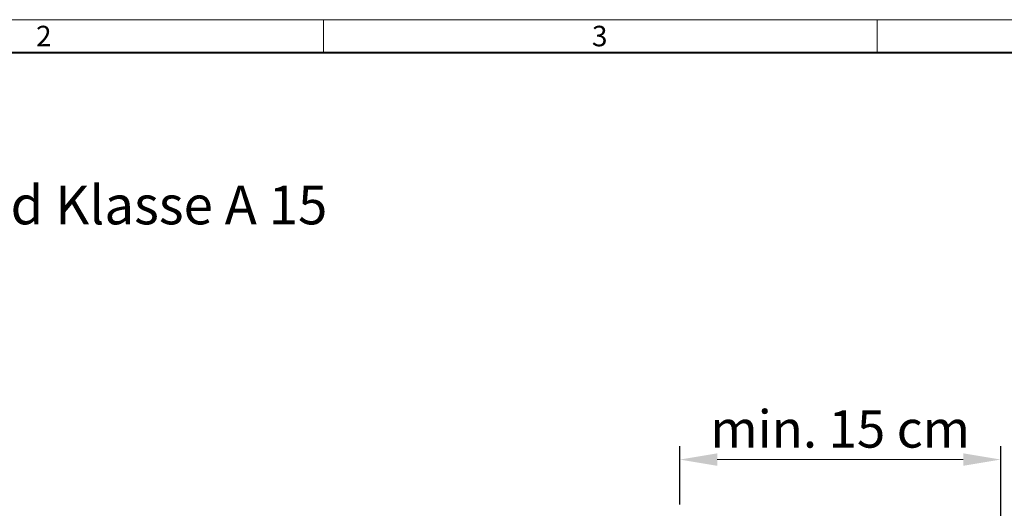
# Model space of a CAD drawing. Units: millimetres. Extents: x 0 to 2083, y 0 to 1050.
# Drawn here: x 342 to 802, y 821 to 1050 of the extents above; entities that cross this region are included whole.
import ezdxf
from ezdxf import colors
from ezdxf.entities.mleader import LeaderData, LeaderLine
from ezdxf.math import Vec2, Vec3

# ---------------------------------------------------------------- set-up
doc = ezdxf.new("R2010")
doc.units = ezdxf.units.MM
doc.header["$LTSCALE"] = 15
doc.header["$PDSIZE"] = -1
doc.layers.get('0').update_dxf_attribs({"lineweight": 40, "plot": 0})
doc.layers.get('Defpoints').update_dxf_attribs({"lineweight": 40})
doc.layers.add('HAURATON_Dimensioning', color=1, linetype='Continuous', lineweight=20)
doc.layers.add('HAURATON_Frame_LOGO', color=1, linetype='Continuous', lineweight=20)
doc.layers.add('HAURATON_Text_Macro', color=112, linetype='Continuous')
doc.styles.add('Hauraton_Platzhalter', font='arial.ttf', dxfattribs={"width": 0.948})
doc.styles.get("Standard").update_dxf_attribs({"font": 'arial.ttf'})
doc.dimstyles.new('Bem M1_5', dxfattribs={"dimscale": 5, "dimtxt": 3.5, "dimasz": 3.5, "dimexe": 1.25, "dimexo": 0.625, "dimtad": 1, "dimtxsty": 'Hauraton_Platzhalter', "dimcen": 3.5, "dimclrd": 256, "dimclrt": 256, "dimazin": 0, "dimtfac": 1, "dimtmove": 0, "dimatfit": 3, "dimfxl": 1, "dimtfillclr": 256, "dimlwd": -1, "dimarcsym": 0})

# ---------------------------------------------------------------- blocks, each defined once
blk = doc.blocks.new('WBLOCK_FrameLogo_M15zu1')
at = {"linetype": 'Continuous'}
for p, q in [((4455, 3149.529616724736), (0, 3149.529616724736)), ((1451.367595818825, 3149.529616724736), (1451.367595818825, 3102.961672473866)), ((2227.5, 3149.529616724736), (2227.5, 3102.961672473866))]:
    blk.add_line(p, q, dxfattribs=at)
at = {"linetype": 'Continuous', "lineweight": 40}
blk.add_line((4408.432055749116, 3102.961672473866), (46.56794425088447, 3102.961672473866), dxfattribs=at)
at = {"char_height": 28.74923780487805, "attachment_point": 1, "style": 'Hauraton_Platzhalter'}
for s, insert in [('2', (1048.245020506496, 3140.945223641029)), ('3', (1827.758236576075, 3140.945223641029))]:
    blk.add_mtext(s, dxfattribs=dict(at, insert=insert))
blk = doc.blocks.new('*D6')
at = {"layer": 'Defpoints', "color": 0, "transparency": 16777216}
for p in [(800.3006157682967, 844.1548693027823), (650.3006157682967, 820.086993803574), (800.3006157682967, 765.6869938035741)]:
    blk.add_point(p, dxfattribs=at)
at = {"layer": 'HAURATON_Dimensioning', "color": 0, "lineweight": -2, "transparency": 16777216}
for p, q in [((650.3006157682967, 823.211993803574), (650.3006157682967, 850.4048693027823)), ((800.3006157682967, 768.8119938035741), (800.3006157682967, 850.4048693027823))]:
    blk.add_line(p, q, dxfattribs=at)
at = {"layer": 'HAURATON_Dimensioning', "transparency": 16777216}
blk.add_line((667.8006157682967, 844.1548693027823), (782.8006157682967, 844.1548693027823), dxfattribs=at)
for points in [[(667.8006157682967, 847.071535969449), (667.8006157682967, 841.2382026361157), (650.3006157682967, 844.1548693027823)], [(782.8006157682967, 847.071535969449), (782.8006157682967, 841.2382026361157), (800.3006157682967, 844.1548693027823)]]:
    blk.add_solid(points, dxfattribs=at)
at = {"layer": 'HAURATON_Dimensioning', "transparency": 16777216, "insert": (725.3006157682967, 856.214896587912), "char_height": 17.5, "attachment_point": 5, "style": 'Hauraton_Platzhalter'}
blk.add_mtext('min. 15 cm', dxfattribs=at)

msp = doc.modelspace()

# ---------------------------------------------------------------- block references
at = {"layer": 'HAURATON_Frame_LOGO', "xscale": 0.3333333335, "yscale": 0.3333333335, "zscale": 0.3333333335}
msp.add_blockref('WBLOCK_FrameLogo_M15zu1', (-2.599963409011252e-07, -1.23359518511279e-06), dxfattribs=at)

# ---------------------------------------------------------------- texts
at = {"layer": 'HAURATON_Text_Macro', "linetype": 'Continuous', "lineweight": 0, "insert": (57.06905796148203, 1002.435982772334), "char_height": 18.10975610661585, "width": 666.8851926031471, "attachment_point": 1, "style": 'Hauraton_Platzhalter'}
msp.add_mtext('Einbaubeispiel\\PLaufbahnbelag / Spielfeld Klasse A 15 ', dxfattribs=at)

# ---------------------------------------------------------------- dimensions: what is measured, and where the dimension line sits
at = {"layer": 'HAURATON_Dimensioning'}
dim = msp.add_linear_dim(base=(800.3006157682967, 844.1548693027823), p1=(650.3006157682967, 820.086993803574), p2=(800.3006157682967, 765.6869938035741), text='min. 15 cm', dimstyle='Bem M1_5', dxfattribs=at)
dim.commit()
dim.dimension.update_dxf_attribs({"geometry": '*D6', "text_midpoint": (725.3006157682967, 856.214896587912)})

# ---------------------------------------------------------------- leaders
at = {"layer": 'HAURATON_Text_Macro'}
ml = msp.add_multileader_mtext('Standard', dxfattribs=at)
ml.set_content('Laufbahnbelag', color=256)
ml.set_leader_properties()
ml.build(insert=Vec2(0, 0))
ml.multileader.update_dxf_attribs({"dogleg_length": 2, "arrow_head_size": 17.5, "scale": 5})
ctx = ml.context
ctx.base_point, ctx.scale, ctx.char_height, ctx.arrow_head_size, ctx.landing_gap_size, ctx.plane_origin = Vec3(145.5393605872522, 813.3770702504726), 5, 15, 17.5, 10, Vec3(26.10109310460189, 798.3727715106183)
notes = []
notes.append((ctx, [(1, (1, 1, 0), (311.2760590865701, 813.3770702504726), (-1, 0), 10, [(0, [(351.1674897958683, 760.4287992517006)], 0, [])])]))
ctx.mtext.insert, ctx.mtext.width, ctx.mtext.flow_direction = Vec3(155.5393605872522, 823.0820497866254), 189.3070286220445, 5
for ctx, leaders in notes:
    for number, flags, end, landing, length, lines in leaders:
        leader = LeaderData()
        leader.index, (leader.has_last_leader_line, leader.has_dogleg_vector, leader.attachment_direction) = number, flags
        leader.last_leader_point, leader.dogleg_vector, leader.dogleg_length = Vec3(end), Vec3(landing), length
        for number, points, colour, breaks in lines:
            line = LeaderLine()
            line.index, line.vertices, line.color, line.breaks = number, Vec3.list(points), colors.encode_raw_color(colour), breaks
            leader.lines.append(line)
        ctx.leaders.append(leader)

doc.saveas('drawing.dxf')
